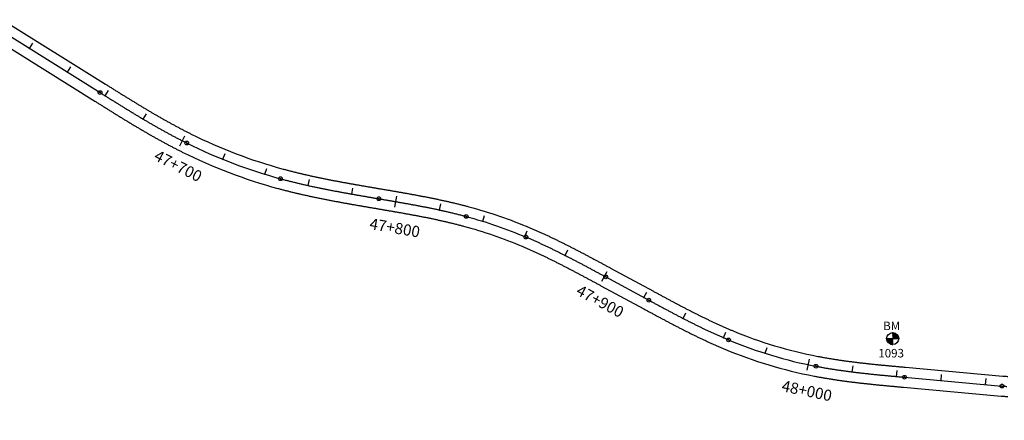
# Model space of a CAD drawing. Units: metres. Extents: x 752850 to 810410, y 8118594 to 8156837.
# Drawn here: x 785687 to 786128, y 8142730 to 8142910 of the extents above; entities that cross this region are included whole.
import ezdxf
from ezdxf.enums import TextEntityAlignment as Align

# ---------------------------------------------------------------- set-up
doc = ezdxf.new("R2010")
doc.units = ezdxf.units.M
doc.header["$MEASUREMENT"] = 0
for name, color, linetype in [('1-BM', 7, 'Continuous'), ('1-ESTACADO', 7, 'Continuous'), ('1_BORDE DE VIA', 231, 'Continuous'), ('A-Progresiva-Estacado', 2, 'Continuous'), ('EJE TOTAL_DEPURADO$0$EST 80-85', 1, 'Continuous')]:
    doc.layers.add(name, color=color, linetype=linetype)
doc.styles.add('romans', font='romans.shx', dxfattribs={"height": 2})
doc.styles.add('SIMPLEX', font='simplex.shx')

# ---------------------------------------------------------------- blocks, each defined once
blk = doc.blocks.new('EJE TOTAL_DEPURADO$0$cir')
at = {"color": 0, "linetype": 'ByBlock'}
blk.add_circle((0, 0), 0.00417, dxfattribs=at)
blk.add_point((0, 0), dxfattribs=at)
blk = doc.blocks.new('EJE TOTAL_DEPURADO$0$MINORTIC')
at = {"color": 0, "linetype": 'ByBlock'}
blk.add_lwpolyline([(0, 0), (0, 0.00069)], dxfattribs=at)
blk.add_point((0, 0), dxfattribs=at)
blk = doc.blocks.new('EJE TOTAL_DEPURADO$0$MAJORTIC')
at = {"color": 0, "linetype": 'ByBlock'}
blk.add_lwpolyline([(0, -0.00069), (0, 0.00069)], dxfattribs=at)
blk.add_point((0, 0), dxfattribs=at)

msp = doc.modelspace()

# ---------------------------------------------------------------- hatches: boundary and pattern name
at = {"layer": '1-BM'}
h = msp.add_hatch(dxfattribs=at)
h.set_pattern_fill('ANSI31', color=242, scale=0.9, angle=-179.7226, style=0)
h.set_pattern_definition([(225.277379, (786960.63997, 8143670.81642), (0.079933692, -0.07916347), [])])
h.paths.add_polyline_path([(786078.18, 8142764.24), (786078.17, 8142766.94), (786075.47, 8142766.93, 0.414214)])
h.paths.add_polyline_path([(786078.16, 8142769.64), (786078.17, 8142766.94), (786080.87, 8142766.95, 0.414214)])

# ---------------------------------------------------------------- linework, layer by layer
at = {"layer": '1-BM', "color": 242}
msp.add_line((786075.47, 8142766.93), (786080.87, 8142766.95), dxfattribs=at)
msp.add_circle((786078.17, 8142766.94), 2.7, dxfattribs=at)
at = {"layer": '1_BORDE DE VIA'}
for points in [[(785679.11, 8142909.81), (785725.17, 8142880.98, 0.000005), (785725.8, 8142880.58, 0.000018), (785726.44, 8142880.19, 0.000032), (785727.07, 8142879.79, 0.000045), (785727.71, 8142879.39, 0.000059), (785728.34, 8142879, 0.000072), (785728.98, 8142878.6, 0.000086), (785729.61, 8142878.2, 0.0001), (785730.25, 8142877.81, 0.000113), (785730.88, 8142877.41, 0.000127), (785731.52, 8142877.02, 0.00014), (785732.15, 8142876.62, 0.000154), (785732.79, 8142876.23, 0.000168), (785733.42, 8142875.83, 0.000181), (785734.06, 8142875.44, 0.000195), (785734.69, 8142875.05, 0.000208), (785735.33, 8142874.66, 0.000222), (785735.96, 8142874.27, 0.000236), (785736.6, 8142873.88, 0.000249), (785737.23, 8142873.49, 0.000263), (785737.87, 8142873.1, 0.000276), (785738.51, 8142872.71, 0.00029), (785739.14, 8142872.32, 0.000303), (785739.78, 8142871.94, 0.000317), (785740.42, 8142871.55, 0.000331), (785741.05, 8142871.17, 0.000344), (785741.69, 8142870.78, 0.000358), (785742.33, 8142870.4, 0.000371), (785742.97, 8142870.02, 0.000385), (785743.6, 8142869.64, 0.000399), (785744.24, 8142869.26, 0.000412), (785744.88, 8142868.88, 0.000426), (785745.52, 8142868.5, 0.000439), (785746.16, 8142868.13, 0.000453), (785746.8, 8142867.75, 0.000466), (785747.44, 8142867.38, 0.00048), (785748.08, 8142867.01, 0.000494), (785748.73, 8142866.64, 0.000507), (785749.37, 8142866.27, 0.000521), (785750.01, 8142865.9, 0.000534), (785750.66, 8142865.54, 0.000548), (785751.3, 8142865.17, 0.000562), (785751.94, 8142864.81, 0.000575), (785752.59, 8142864.45, 0.000589), (785753.24, 8142864.09, 0.000602), (785753.88, 8142863.73, 0.000616), (785754.53, 8142863.38, 0.00063), (785755.18, 8142863.02, 0.000643), (785755.83, 8142862.67, 0.000657), (785756.48, 8142862.32, 0.00067), (785757.13, 8142861.97, 0.000684), (785757.78, 8142861.62, 0.000697), (785758.43, 8142861.28, 0.000711), (785759.08, 8142860.93, 0.000725), (785759.73, 8142860.59, 0.000738), (785760.39, 8142860.25, 0.000752), (785761.04, 8142859.92, 0.000765), (785761.7, 8142859.58, 0.000779), (785762.36, 8142859.25, 0.000793), (785763.01, 8142858.92, 0.000806), (785763.67, 8142858.59, 0.048954), (785804.84, 8142842.92, 0.000811), (785805.55, 8142842.73, 0.000797), (785806.26, 8142842.54, 0.000784), (785806.97, 8142842.35, 0.00077), (785807.69, 8142842.17, 0.000756), (785808.4, 8142841.99, 0.000743), (785809.11, 8142841.8, 0.000729), (785809.83, 8142841.63, 0.000716), (785810.54, 8142841.45, 0.000702), (785811.26, 8142841.27, 0.000688), (785811.98, 8142841.1, 0.000675), (785812.69, 8142840.93, 0.000661), (785813.41, 8142840.76, 0.000648), (785814.13, 8142840.59, 0.000634), (785814.85, 8142840.42, 0.00062), (785815.57, 8142840.26, 0.000607), (785816.29, 8142840.1, 0.000593), (785817.02, 8142839.94, 0.00058), (785817.74, 8142839.78, 0.000566), (785818.46, 8142839.62, 0.000553), (785819.18, 8142839.46, 0.000539), (785819.91, 8142839.31, 0.000525), (785820.63, 8142839.16, 0.000512), (785821.36, 8142839, 0.000498), (785822.08, 8142838.85, 0.000485), (785822.81, 8142838.71, 0.000471), (785823.54, 8142838.56, 0.000457), (785824.26, 8142838.41, 0.000444), (785824.99, 8142838.27, 0.00043), (785825.72, 8142838.12, 0.000417), (785826.45, 8142837.98, 0.000403), (785827.18, 8142837.84, 0.000389), (785827.91, 8142837.7, 0.000376), (785828.64, 8142837.56, 0.000362), (785829.37, 8142837.42, 0.000349), (785830.1, 8142837.28, 0.000335), (785830.83, 8142837.15, 0.000322), (785831.56, 8142837.01, 0.000308), (785832.29, 8142836.88, 0.000294), (785833.03, 8142836.74, 0.000281), (785833.76, 8142836.61, 0.000267), (785834.49, 8142836.48, 0.000254), (785835.23, 8142836.35, 0.00024), (785835.96, 8142836.22, 0.000226), (785836.7, 8142836.09, 0.000213), (785837.43, 8142835.96, 0.000199), (785838.17, 8142835.83, 0.000186), (785838.9, 8142835.7, 0.000172), (785839.64, 8142835.57, 0.000159), (785840.37, 8142835.44, 0.000145), (785841.11, 8142835.32, 0.000131), (785841.85, 8142835.19, 0.000118), (785842.58, 8142835.06, 0.000104), (785843.32, 8142834.94, 0.000091), (785844.06, 8142834.81, 0.000077), (785844.8, 8142834.69, 0.000063), (785845.54, 8142834.56, 0.00005), (785846.27, 8142834.44, 0.000036), (785847.01, 8142834.31, 0.000023), (785847.75, 8142834.18, 0.000009), (785848.49, 8142834.06), (785848.5, 8142834.06, -0.000005), (785849.23, 8142833.93, -0.000022), (785849.96, 8142833.81, -0.000038), (785850.69, 8142833.69, -0.000055), (785851.42, 8142833.56, -0.000071), (785852.16, 8142833.44, -0.000088), (785852.89, 8142833.31, -0.000104), (785853.62, 8142833.19, -0.00012), (785854.35, 8142833.06, -0.000137), (785855.08, 8142832.94, -0.000153), (785855.82, 8142832.81, -0.00017), (785856.55, 8142832.68, -0.000186), (785857.28, 8142832.55, -0.000202), (785858.02, 8142832.43, -0.000219), (785858.75, 8142832.3, -0.000235), (785859.48, 8142832.17, -0.000252), (785860.22, 8142832.04, -0.000268), (785860.95, 8142831.91, -0.000284), (785861.69, 8142831.77, -0.000301), (785862.42, 8142831.64, -0.000317), (785863.15, 8142831.51, -0.000334), (785863.89, 8142831.37, -0.00035), (785864.62, 8142831.24, -0.000366), (785865.36, 8142831.1, -0.000383), (785866.09, 8142830.96, -0.000399), (785866.83, 8142830.82, -0.000416), (785867.56, 8142830.68, -0.000432), (785868.3, 8142830.54, -0.000448), (785869.03, 8142830.4, -0.000465), (785869.77, 8142830.25, -0.000481), (785870.5, 8142830.1, -0.000498), (785871.24, 8142829.96, -0.000514), (785871.97, 8142829.81, -0.000531), (785872.71, 8142829.66, -0.000547), (785873.44, 8142829.5, -0.000563), (785874.18, 8142829.35, -0.00058), (785874.91, 8142829.19, -0.000596), (785875.65, 8142829.03, -0.000613), (785876.38, 8142828.88, -0.000629), (785877.12, 8142828.71, -0.000645), (785877.85, 8142828.55, -0.000662), (785878.59, 8142828.38, -0.000678), (785879.32, 8142828.22, -0.000695), (785880.05, 8142828.05, -0.000711), (785880.79, 8142827.88, -0.000727), (785881.52, 8142827.7, -0.000744), (785882.25, 8142827.53, -0.00076), (785882.99, 8142827.35, -0.000777), (785883.72, 8142827.17, -0.000793), (785884.45, 8142826.98, -0.000809), (785885.18, 8142826.8, -0.000826), (785885.92, 8142826.61, -0.000842), (785886.65, 8142826.42, -0.000859), (785887.38, 8142826.22, -0.000875), (785888.11, 8142826.03, -0.03393), (785915.48, 8142816.61, -0.000881), (785916.17, 8142816.32, -0.000864), (785916.87, 8142816.02, -0.000848), (785917.56, 8142815.72, -0.000831), (785918.26, 8142815.42, -0.000815), (785918.95, 8142815.11, -0.000799), (785919.64, 8142814.81, -0.000782), (785920.33, 8142814.5, -0.000766), (785921.01, 8142814.19, -0.000749), (785921.7, 8142813.87, -0.000733), (785922.39, 8142813.56, -0.000717), (785923.07, 8142813.24, -0.0007), (785923.75, 8142812.93, -0.000684), (785924.43, 8142812.61, -0.000667), (785925.11, 8142812.28, -0.000651), (785925.79, 8142811.96, -0.000634), (785926.47, 8142811.64, -0.000618), (785927.15, 8142811.31, -0.000602), (785927.83, 8142810.98, -0.000585), (785928.5, 8142810.65, -0.000569), (785929.18, 8142810.32, -0.000552), (785929.85, 8142809.99, -0.000536), (785930.52, 8142809.66, -0.00052), (785931.19, 8142809.32, -0.000503), (785931.86, 8142808.99, -0.000487), (785932.53, 8142808.65, -0.00047), (785933.2, 8142808.31, -0.000454), (785933.87, 8142807.97, -0.000438), (785934.54, 8142807.63, -0.000421), (785935.2, 8142807.29, -0.000405), (785935.87, 8142806.95, -0.000388), (785936.53, 8142806.61, -0.000372), (785937.19, 8142806.26, -0.000356), (785937.86, 8142805.92, -0.000339), (785938.52, 8142805.57, -0.000323), (785939.18, 8142805.22, -0.000306), (785939.84, 8142804.88, -0.00029), (785940.5, 8142804.53, -0.000273), (785941.16, 8142804.18, -0.000257), (785941.82, 8142803.83, -0.000241), (785942.48, 8142803.48, -0.000224), (785943.13, 8142803.13, -0.000208), (785943.79, 8142802.78, -0.000191), (785944.45, 8142802.43, -0.000175), (785945.1, 8142802.08, -0.000159), (785945.76, 8142801.73, -0.000142), (785946.41, 8142801.38, -0.000126), (785947.07, 8142801.03, -0.000109), (785947.72, 8142800.68, -0.000093), (785948.38, 8142800.32, -0.000077), (785949.03, 8142799.97, -0.00006), (785949.68, 8142799.62, -0.000044), (785950.33, 8142799.27, -0.000027), (785950.99, 8142798.92, -0.000011), (785951.64, 8142798.56), (785970.95, 8142788.14, 0.000006), (785971.6, 8142787.79, 0.000023), (785972.25, 8142787.44, 0.00004), (785972.9, 8142787.09, 0.000057), (785973.55, 8142786.73, 0.000074), (785974.2, 8142786.38, 0.000091), (785974.85, 8142786.03, 0.000109), (785975.51, 8142785.68, 0.000126), (785976.16, 8142785.33, 0.000143), (785976.81, 8142784.98, 0.00016), (785977.46, 8142784.64, 0.000177), (785978.11, 8142784.29, 0.000194), (785978.76, 8142783.94, 0.000211), (785979.41, 8142783.59, 0.000229), (785980.06, 8142783.25, 0.000246), (785980.71, 8142782.9, 0.000263), (785981.36, 8142782.56, 0.00028), (785982.01, 8142782.22, 0.000297), (785982.66, 8142781.87, 0.000314), (785983.31, 8142781.53, 0.000332), (785983.96, 8142781.19, 0.000349), (785984.61, 8142780.85, 0.000366), (785985.26, 8142780.51, 0.000383), (785985.92, 8142780.18, 0.0004), (785986.57, 8142779.84, 0.000417), (785987.22, 8142779.51, 0.000434), (785987.87, 8142779.17, 0.000452), (785988.53, 8142778.84, 0.000469), (785989.18, 8142778.51, 0.000486), (785989.83, 8142778.18, 0.000503), (785990.49, 8142777.85, 0.00052), (785991.14, 8142777.52, 0.000537), (785991.8, 8142777.2, 0.000554), (785992.45, 8142776.88, 0.000572), (785993.11, 8142776.55, 0.000589), (785993.76, 8142776.23, 0.000606), (785994.42, 8142775.91, 0.000623), (785995.08, 8142775.6, 0.00064), (785995.73, 8142775.28, 0.000657), (785996.39, 8142774.97, 0.000674), (785997.05, 8142774.66, 0.000692), (785997.71, 8142774.35, 0.000709), (785998.37, 8142774.04, 0.000726), (785999.03, 8142773.74, 0.000743), (785999.69, 8142773.43, 0.00076), (786000.35, 8142773.13, 0.000777), (786001.02, 8142772.83, 0.000794), (786001.68, 8142772.54, 0.000812), (786002.34, 8142772.24, 0.000829), (786003.01, 8142771.95, 0.000846), (786003.67, 8142771.66, 0.000863), (786004.34, 8142771.37, 0.00088), (786005, 8142771.09, 0.000897), (786005.67, 8142770.8, 0.000914), (786006.34, 8142770.52, 0.051271), (786044.63, 8142758.99, 0.00092), (786045.34, 8142758.86, 0.000903), (786046.05, 8142758.72, 0.000886), (786046.77, 8142758.59, 0.000869), (786047.48, 8142758.47, 0.000852), (786048.19, 8142758.34, 0.000834), (786048.91, 8142758.22, 0.000817), (786049.62, 8142758.1, 0.0008), (786050.34, 8142757.98, 0.000783), (786051.06, 8142757.86, 0.000766), (786051.78, 8142757.75, 0.000749), (786052.5, 8142757.63, 0.000732), (786053.21, 8142757.52, 0.000714), (786053.93, 8142757.42, 0.000697), (786054.65, 8142757.31, 0.00068), (786055.38, 8142757.21, 0.000663), (786056.1, 8142757.1, 0.000646), (786056.82, 8142757, 0.000629), (786057.54, 8142756.9, 0.000612), (786058.27, 8142756.81, 0.000594), (786058.99, 8142756.71, 0.000577), (786059.71, 8142756.62, 0.00056), (786060.44, 8142756.53, 0.000543), (786061.16, 8142756.44, 0.000526), (786061.89, 8142756.35, 0.000509), (786062.62, 8142756.26, 0.000492), (786063.34, 8142756.17, 0.000474), (786064.07, 8142756.09, 0.000457), (786064.8, 8142756, 0.00044), (786065.53, 8142755.92, 0.000423), (786066.26, 8142755.84, 0.000406), (786066.98, 8142755.76, 0.000389), (786067.71, 8142755.68, 0.000372), (786068.44, 8142755.61, 0.000354), (786069.17, 8142755.53, 0.000337), (786069.91, 8142755.45, 0.00032), (786070.64, 8142755.38, 0.000303), (786071.37, 8142755.3, 0.000286), (786072.1, 8142755.23, 0.000269), (786072.83, 8142755.16, 0.000251), (786073.57, 8142755.09, 0.000234), (786074.3, 8142755.02, 0.000217), (786075.03, 8142754.95, 0.0002), (786075.77, 8142754.88, 0.000183), (786076.5, 8142754.81, 0.000166), (786077.23, 8142754.74, 0.000149), (786077.97, 8142754.67, 0.000131), (786078.71, 8142754.6, 0.000114), (786079.44, 8142754.54, 0.000097), (786080.18, 8142754.47, 0.00008), (786080.91, 8142754.4, 0.000063), (786081.65, 8142754.33, 0.000046), (786082.39, 8142754.27, 0.000029), (786083.12, 8142754.2, 0.000011), (786083.86, 8142754.13), (786127.59, 8142750.19, -0.000005), (786128.33, 8142750.12, -0.000021), (786129.08, 8142750.05, -0.000036), (786129.83, 8142749.98, -0.000052)], [(785674.33, 8142902.18), (785720.39, 8142873.35, 0.000005), (785721.03, 8142872.96, 0.000018), (785721.67, 8142872.56, 0.000032), (785722.3, 8142872.16, 0.000045), (785722.94, 8142871.76, 0.000059), (785723.57, 8142871.36, 0.000072), (785724.21, 8142870.97, 0.000086), (785724.85, 8142870.57, 0.0001), (785725.49, 8142870.17, 0.000113), (785726.13, 8142869.77, 0.000127), (785726.76, 8142869.37, 0.00014), (785727.4, 8142868.98, 0.000154), (785728.04, 8142868.58, 0.000168), (785728.68, 8142868.18, 0.000181), (785729.32, 8142867.79, 0.000195), (785729.96, 8142867.39, 0.000208), (785730.61, 8142866.99, 0.000222), (785731.25, 8142866.6, 0.000236), (785731.89, 8142866.2, 0.000249), (785732.53, 8142865.81, 0.000263), (785733.18, 8142865.42, 0.000276), (785733.82, 8142865.02, 0.00029), (785734.47, 8142864.63, 0.000303), (785735.11, 8142864.24, 0.000317), (785735.76, 8142863.85, 0.000331), (785736.41, 8142863.46, 0.000344), (785737.06, 8142863.07, 0.000358), (785737.7, 8142862.68, 0.000371), (785738.35, 8142862.29, 0.000385), (785739, 8142861.9, 0.000399), (785739.66, 8142861.52, 0.000412), (785740.31, 8142861.13, 0.000426), (785740.96, 8142860.75, 0.000439), (785741.61, 8142860.36, 0.000453), (785742.27, 8142859.98, 0.000466), (785742.92, 8142859.6, 0.00048), (785743.58, 8142859.22, 0.000494), (785744.24, 8142858.84, 0.000507), (785744.9, 8142858.46, 0.000521), (785745.56, 8142858.08, 0.000534), (785746.22, 8142857.71, 0.000548), (785746.88, 8142857.34, 0.000562), (785747.54, 8142856.96, 0.000575), (785748.2, 8142856.59, 0.000589), (785748.87, 8142856.22, 0.000602), (785749.53, 8142855.85, 0.000616), (785750.2, 8142855.49, 0.00063), (785750.87, 8142855.12, 0.000643), (785751.54, 8142854.76, 0.000657), (785752.21, 8142854.39, 0.00067), (785752.88, 8142854.03, 0.000684), (785753.55, 8142853.68, 0.000697), (785754.23, 8142853.32, 0.000711), (785754.9, 8142852.96, 0.000725), (785755.58, 8142852.61, 0.000738), (785756.26, 8142852.26, 0.000752), (785756.94, 8142851.91, 0.000765), (785757.62, 8142851.56, 0.000779), (785758.3, 8142851.22, 0.000793), (785758.98, 8142850.87, 0.000806), (785759.66, 8142850.53, 0.048954), (785802.48, 8142834.24, 0.000811), (785803.22, 8142834.04, 0.000797), (785803.95, 8142833.84, 0.000784), (785804.69, 8142833.65, 0.00077), (785805.43, 8142833.46, 0.000756), (785806.17, 8142833.27, 0.000743), (785806.91, 8142833.08, 0.000729), (785807.65, 8142832.89, 0.000716), (785808.39, 8142832.71, 0.000702), (785809.13, 8142832.53, 0.000688), (785809.87, 8142832.35, 0.000675), (785810.62, 8142832.17, 0.000661), (785811.36, 8142832, 0.000648), (785812.1, 8142831.82, 0.000634), (785812.84, 8142831.65, 0.00062), (785813.58, 8142831.48, 0.000607), (785814.32, 8142831.32, 0.000593), (785815.07, 8142831.15, 0.00058), (785815.81, 8142830.99, 0.000566), (785816.55, 8142830.82, 0.000553), (785817.3, 8142830.66, 0.000539), (785818.04, 8142830.51, 0.000525), (785818.78, 8142830.35, 0.000512), (785819.52, 8142830.19, 0.000498), (785820.27, 8142830.04, 0.000485), (785821.01, 8142829.89, 0.000471), (785821.75, 8142829.74, 0.000457), (785822.5, 8142829.59, 0.000444), (785823.24, 8142829.44, 0.00043), (785823.98, 8142829.29, 0.000417), (785824.73, 8142829.15, 0.000403), (785825.47, 8142829, 0.000389), (785826.21, 8142828.86, 0.000376), (785826.96, 8142828.72, 0.000362), (785827.7, 8142828.58, 0.000349), (785828.44, 8142828.44, 0.000335), (785829.19, 8142828.3, 0.000322), (785829.93, 8142828.16, 0.000308), (785830.67, 8142828.03, 0.000294), (785831.42, 8142827.89, 0.000281), (785832.16, 8142827.75, 0.000267), (785832.9, 8142827.62, 0.000254), (785833.64, 8142827.49, 0.00024), (785834.39, 8142827.36, 0.000226), (785835.13, 8142827.22, 0.000213), (785835.87, 8142827.09, 0.000199), (785836.61, 8142826.96, 0.000186), (785837.36, 8142826.83, 0.000172), (785838.1, 8142826.7, 0.000159), (785838.84, 8142826.58, 0.000145), (785839.58, 8142826.45, 0.000131), (785840.32, 8142826.32, 0.000118), (785841.06, 8142826.19, 0.000104), (785841.81, 8142826.07, 0.000091), (785842.55, 8142825.94, 0.000077), (785843.29, 8142825.81, 0.000063), (785844.03, 8142825.69, 0.00005), (785844.77, 8142825.56, 0.000036), (785845.51, 8142825.44, 0.000023), (785846.25, 8142825.31, 0.000009), (785846.99, 8142825.19), (785847, 8142825.18, -0.000005), (785847.73, 8142825.06, -0.000022), (785848.46, 8142824.94, -0.000038), (785849.19, 8142824.81, -0.000055), (785849.92, 8142824.69, -0.000071), (785850.64, 8142824.56, -0.000088), (785851.37, 8142824.44, -0.000104), (785852.1, 8142824.32, -0.00012), (785852.83, 8142824.19, -0.000137), (785853.56, 8142824.07, -0.000153), (785854.28, 8142823.94, -0.00017), (785855.01, 8142823.81, -0.000186), (785855.74, 8142823.69, -0.000202), (785856.46, 8142823.56, -0.000219), (785857.19, 8142823.43, -0.000235), (785857.91, 8142823.31, -0.000252), (785858.64, 8142823.18, -0.000268), (785859.36, 8142823.05, -0.000284), (785860.09, 8142822.92, -0.000301), (785860.81, 8142822.79, -0.000317), (785861.53, 8142822.65, -0.000334), (785862.26, 8142822.52, -0.00035), (785862.98, 8142822.39, -0.000366), (785863.7, 8142822.25, -0.000383), (785864.42, 8142822.12, -0.000399), (785865.14, 8142821.98, -0.000416), (785865.86, 8142821.84, -0.000432), (785866.58, 8142821.7, -0.000448), (785867.3, 8142821.56, -0.000465), (785868.02, 8142821.42, -0.000481), (785868.74, 8142821.28, -0.000498), (785869.45, 8142821.13, -0.000514), (785870.17, 8142820.99, -0.000531), (785870.89, 8142820.84, -0.000547), (785871.6, 8142820.69, -0.000563), (785872.32, 8142820.54, -0.00058), (785873.03, 8142820.39, -0.000596), (785873.75, 8142820.24, -0.000613), (785874.46, 8142820.08, -0.000629), (785875.17, 8142819.93, -0.000645), (785875.88, 8142819.77, -0.000662), (785876.59, 8142819.61, -0.000678), (785877.3, 8142819.45, -0.000695), (785878.01, 8142819.28, -0.000711), (785878.72, 8142819.12, -0.000727), (785879.43, 8142818.95, -0.000744), (785880.14, 8142818.78, -0.00076), (785880.84, 8142818.61, -0.000777), (785881.55, 8142818.43, -0.000793), (785882.25, 8142818.26, -0.000809), (785882.96, 8142818.08, -0.000826), (785883.66, 8142817.9, -0.000842), (785884.36, 8142817.71, -0.000859), (785885.06, 8142817.53, -0.000875), (785885.76, 8142817.34, -0.03393), (785911.98, 8142808.32, -0.000881), (785912.65, 8142808.04, -0.000864), (785913.31, 8142807.75, -0.000848), (785913.98, 8142807.46, -0.000831), (785914.64, 8142807.17, -0.000815), (785915.31, 8142806.88, -0.000799), (785915.97, 8142806.58, -0.000782), (785916.64, 8142806.29, -0.000766), (785917.3, 8142805.99, -0.000749), (785917.96, 8142805.69, -0.000733), (785918.62, 8142805.38, -0.000717), (785919.28, 8142805.08, -0.0007), (785919.94, 8142804.77, -0.000684), (785920.6, 8142804.46, -0.000667), (785921.26, 8142804.15, -0.000651), (785921.92, 8142803.84, -0.000634), (785922.58, 8142803.52, -0.000618), (785923.23, 8142803.21, -0.000602), (785923.89, 8142802.89, -0.000585), (785924.55, 8142802.57, -0.000569), (785925.2, 8142802.25, -0.000552), (785925.86, 8142801.92, -0.000536), (785926.51, 8142801.6, -0.00052), (785927.17, 8142801.27, -0.000503), (785927.82, 8142800.94, -0.000487), (785928.48, 8142800.62, -0.00047), (785929.13, 8142800.29, -0.000454), (785929.78, 8142799.95, -0.000438), (785930.44, 8142799.62, -0.000421), (785931.09, 8142799.29, -0.000405), (785931.74, 8142798.95, -0.000388), (785932.39, 8142798.61, -0.000372), (785933.05, 8142798.28, -0.000356), (785933.7, 8142797.94, -0.000339), (785934.35, 8142797.6, -0.000323), (785935, 8142797.26, -0.000306), (785935.65, 8142796.91, -0.00029), (785936.3, 8142796.57, -0.000273), (785936.95, 8142796.23, -0.000257), (785937.6, 8142795.88, -0.000241), (785938.25, 8142795.54, -0.000224), (785938.9, 8142795.19, -0.000208), (785939.55, 8142794.84, -0.000191), (785940.2, 8142794.5, -0.000175), (785940.85, 8142794.15, -0.000159), (785941.5, 8142793.8, -0.000142), (785942.15, 8142793.45, -0.000126), (785942.81, 8142793.1, -0.000109), (785943.46, 8142792.75, -0.000093), (785944.11, 8142792.4, -0.000077), (785944.76, 8142792.05, -0.00006), (785945.41, 8142791.7, -0.000044), (785946.06, 8142791.35, -0.000027), (785946.71, 8142791, -0.000011), (785947.36, 8142790.64), (785966.67, 8142780.22, 0.000006), (785967.32, 8142779.87, 0.000023), (785967.98, 8142779.52, 0.00004), (785968.63, 8142779.16, 0.000057), (785969.28, 8142778.81, 0.000074), (785969.94, 8142778.46, 0.000091), (785970.59, 8142778.11, 0.000109), (785971.24, 8142777.76, 0.000126), (785971.9, 8142777.4, 0.000143), (785972.55, 8142777.05, 0.00016), (785973.21, 8142776.7, 0.000177), (785973.86, 8142776.35, 0.000194), (785974.52, 8142776, 0.000211), (785975.18, 8142775.65, 0.000229), (785975.84, 8142775.3, 0.000246), (785976.49, 8142774.95, 0.000263), (785977.15, 8142774.6, 0.00028), (785977.81, 8142774.25, 0.000297), (785978.47, 8142773.91, 0.000314), (785979.13, 8142773.56, 0.000332), (785979.8, 8142773.21, 0.000349), (785980.46, 8142772.87, 0.000366), (785981.12, 8142772.52, 0.000383), (785981.79, 8142772.18, 0.0004), (785982.45, 8142771.84, 0.000417), (785983.12, 8142771.5, 0.000434), (785983.78, 8142771.16, 0.000452), (785984.45, 8142770.82, 0.000469), (785985.12, 8142770.48, 0.000486), (785985.79, 8142770.14, 0.000503), (785986.46, 8142769.8, 0.00052), (785987.13, 8142769.47, 0.000537), (785987.8, 8142769.13, 0.000554), (785988.47, 8142768.8, 0.000572), (785989.15, 8142768.47, 0.000589), (785989.82, 8142768.14, 0.000606), (785990.5, 8142767.81, 0.000623), (785991.18, 8142767.49, 0.00064), (785991.86, 8142767.16, 0.000657), (785992.54, 8142766.84, 0.000674), (785993.22, 8142766.52, 0.000692), (785993.9, 8142766.2, 0.000709), (785994.58, 8142765.88, 0.000726), (785995.27, 8142765.56, 0.000743), (785995.95, 8142765.25, 0.00076), (785996.64, 8142764.93, 0.000777), (785997.33, 8142764.62, 0.000794), (785998.01, 8142764.32, 0.000812), (785998.71, 8142764.01, 0.000829), (785999.4, 8142763.7, 0.000846), (786000.09, 8142763.4, 0.000863), (786000.78, 8142763.1, 0.00088), (786001.48, 8142762.81, 0.000897), (786002.18, 8142762.51, 0.000914), (786002.88, 8142762.22, 0.051271), (786042.93, 8142750.16, 0.00092), (786043.67, 8142750.01, 0.000903), (786044.42, 8142749.87, 0.000886), (786045.16, 8142749.74, 0.000869), (786045.91, 8142749.61, 0.000852), (786046.65, 8142749.47, 0.000834), (786047.39, 8142749.35, 0.000817), (786048.14, 8142749.22, 0.0008), (786048.88, 8142749.1, 0.000783), (786049.63, 8142748.98, 0.000766), (786050.37, 8142748.86, 0.000749), (786051.12, 8142748.74, 0.000732), (786051.86, 8142748.63, 0.000714), (786052.61, 8142748.51, 0.000697), (786053.35, 8142748.4, 0.00068), (786054.1, 8142748.3, 0.000663), (786054.85, 8142748.19, 0.000646), (786055.59, 8142748.09, 0.000629), (786056.34, 8142747.99, 0.000612), (786057.08, 8142747.89, 0.000594), (786057.83, 8142747.79, 0.000577), (786058.57, 8142747.69, 0.00056), (786059.32, 8142747.6, 0.000543), (786060.06, 8142747.5, 0.000526), (786060.8, 8142747.41, 0.000509), (786061.55, 8142747.32, 0.000492), (786062.29, 8142747.23, 0.000474), (786063.04, 8142747.15, 0.000457), (786063.78, 8142747.06, 0.00044), (786064.53, 8142746.98, 0.000423), (786065.27, 8142746.9, 0.000406), (786066.01, 8142746.81, 0.000389), (786066.76, 8142746.73, 0.000372), (786067.5, 8142746.66, 0.000354), (786068.24, 8142746.58, 0.000337), (786068.98, 8142746.5, 0.00032), (786069.73, 8142746.42, 0.000303), (786070.47, 8142746.35, 0.000286), (786071.21, 8142746.28, 0.000269), (786071.95, 8142746.2, 0.000251), (786072.7, 8142746.13, 0.000234), (786073.44, 8142746.06, 0.000217), (786074.18, 8142745.99, 0.0002), (786074.92, 8142745.92, 0.000183), (786075.66, 8142745.85, 0.000166), (786076.4, 8142745.78, 0.000149), (786077.14, 8142745.71, 0.000131), (786077.88, 8142745.64, 0.000114), (786078.62, 8142745.57, 0.000097), (786079.36, 8142745.51, 0.00008), (786080.1, 8142745.44, 0.000063), (786080.84, 8142745.37, 0.000046), (786081.58, 8142745.3, 0.000029), (786082.31, 8142745.24, 0.000011), (786083.05, 8142745.17), (786126.78, 8142741.22, -0.000005), (786127.52, 8142741.15, -0.000021), (786128.27, 8142741.09, -0.000036), (786129.02, 8142741.02, -0.000052), (786129.76, 8142740.95, -0.000068)]]:
    msp.add_lwpolyline(points, format="xyb", dxfattribs=at)
at = {"layer": 'EJE TOTAL_DEPURADO$0$EST 80-85', "color": 240}
msp.add_lwpolyline([(785676.72, 8142906), (785722.78, 8142877.17, 0.000005), (785723.42, 8142876.77, 0.000018), (785724.05, 8142876.37, 0.000032), (785724.69, 8142875.97, 0.000045), (785725.32, 8142875.58, 0.000059), (785725.96, 8142875.18, 0.000072), (785726.6, 8142874.78, 0.000086), (785727.23, 8142874.38, 0.0001), (785727.87, 8142873.99, 0.000113), (785728.5, 8142873.59, 0.000127), (785729.14, 8142873.2, 0.00014), (785729.78, 8142872.8, 0.000154), (785730.42, 8142872.4, 0.000168), (785731.05, 8142872.01, 0.000181), (785731.69, 8142871.61, 0.000195), (785732.33, 8142871.22, 0.000208), (785732.97, 8142870.83, 0.000222), (785733.61, 8142870.43, 0.000236), (785734.24, 8142870.04, 0.000249), (785734.88, 8142869.65, 0.000263), (785735.52, 8142869.26, 0.000276), (785736.16, 8142868.87, 0.00029), (785736.81, 8142868.48, 0.000303), (785737.45, 8142868.09, 0.000317), (785738.09, 8142867.7, 0.000331), (785738.73, 8142867.31, 0.000344), (785739.37, 8142866.92, 0.000358), (785740.02, 8142866.54, 0.000371), (785740.66, 8142866.15, 0.000385), (785741.3, 8142865.77, 0.000399), (785741.95, 8142865.39, 0.000412), (785742.59, 8142865.01, 0.000426), (785743.24, 8142864.63, 0.000439), (785743.89, 8142864.25, 0.000453), (785744.54, 8142863.87, 0.000466), (785745.18, 8142863.49, 0.00048), (785745.83, 8142863.11, 0.000494), (785746.48, 8142862.74, 0.000507), (785747.13, 8142862.37, 0.000521), (785747.78, 8142861.99, 0.000534), (785748.44, 8142861.62, 0.000548), (785749.09, 8142861.25, 0.000562), (785749.74, 8142860.89, 0.000575), (785750.4, 8142860.52, 0.000589), (785751.05, 8142860.16, 0.000602), (785751.71, 8142859.79, 0.000616), (785752.37, 8142859.43, 0.00063), (785753.02, 8142859.07, 0.000643), (785753.68, 8142858.71, 0.000657), (785754.34, 8142858.36, 0.00067), (785755, 8142858, 0.000684), (785755.67, 8142857.65, 0.000697), (785756.33, 8142857.3, 0.000711), (785756.99, 8142856.95, 0.000725), (785757.66, 8142856.6, 0.000738), (785758.32, 8142856.26, 0.000752), (785758.99, 8142855.91, 0.000765), (785759.66, 8142855.57, 0.000779), (785760.33, 8142855.23, 0.000793), (785761, 8142854.9, 0.000806), (785761.67, 8142854.56, 0.048954), (785803.66, 8142838.58, 0.000811), (785804.38, 8142838.39, 0.000797), (785805.11, 8142838.19, 0.000784), (785805.83, 8142838, 0.00077), (785806.56, 8142837.81, 0.000756), (785807.29, 8142837.63, 0.000743), (785808.01, 8142837.44, 0.000729), (785808.74, 8142837.26, 0.000716), (785809.47, 8142837.08, 0.000702), (785810.2, 8142836.9, 0.000688), (785810.93, 8142836.72, 0.000675), (785811.66, 8142836.55, 0.000661), (785812.39, 8142836.38, 0.000648), (785813.12, 8142836.21, 0.000634), (785813.85, 8142836.04, 0.00062), (785814.58, 8142835.87, 0.000607), (785815.31, 8142835.71, 0.000593), (785816.04, 8142835.54, 0.00058), (785816.77, 8142835.38, 0.000566), (785817.51, 8142835.22, 0.000553), (785818.24, 8142835.06, 0.000539), (785818.97, 8142834.91, 0.000525), (785819.71, 8142834.75, 0.000512), (785820.44, 8142834.6, 0.000498), (785821.18, 8142834.45, 0.000485), (785821.91, 8142834.3, 0.000471), (785822.64, 8142834.15, 0.000457), (785823.38, 8142834, 0.000444), (785824.12, 8142833.85, 0.00043), (785824.85, 8142833.71, 0.000417), (785825.59, 8142833.56, 0.000403), (785826.32, 8142833.42, 0.000389), (785827.06, 8142833.28, 0.000376), (785827.8, 8142833.14, 0.000362), (785828.53, 8142833, 0.000349), (785829.27, 8142832.86, 0.000335), (785830.01, 8142832.72, 0.000322), (785830.75, 8142832.59, 0.000308), (785831.48, 8142832.45, 0.000294), (785832.22, 8142832.32, 0.000281), (785832.96, 8142832.18, 0.000267), (785833.7, 8142832.05, 0.000254), (785834.44, 8142831.92, 0.00024), (785835.17, 8142831.79, 0.000226), (785835.91, 8142831.66, 0.000213), (785836.65, 8142831.53, 0.000199), (785837.39, 8142831.4, 0.000186), (785838.13, 8142831.27, 0.000172), (785838.87, 8142831.14, 0.000159), (785839.61, 8142831.01, 0.000145), (785840.35, 8142830.88, 0.000131), (785841.08, 8142830.76, 0.000118), (785841.82, 8142830.63, 0.000104), (785842.56, 8142830.5, 0.000091), (785843.3, 8142830.38, 0.000077), (785844.04, 8142830.25, 0.000063), (785844.78, 8142830.12, 0.00005), (785845.52, 8142830, 0.000036), (785846.26, 8142829.87, 0.000023), (785847, 8142829.75, 0.000009), (785847.74, 8142829.62), (785847.75, 8142829.62, -0.000005), (785848.48, 8142829.5, -0.000022), (785849.21, 8142829.37, -0.000038), (785849.94, 8142829.25, -0.000055), (785850.67, 8142829.13, -0.000071), (785851.4, 8142829, -0.000088), (785852.13, 8142828.88, -0.000104), (785852.86, 8142828.75, -0.00012), (785853.59, 8142828.63, -0.000137), (785854.32, 8142828.5, -0.000153), (785855.05, 8142828.37, -0.00017), (785855.78, 8142828.25, -0.000186), (785856.51, 8142828.12, -0.000202), (785857.24, 8142827.99, -0.000219), (785857.97, 8142827.87, -0.000235), (785858.7, 8142827.74, -0.000252), (785859.43, 8142827.61, -0.000268), (785860.16, 8142827.48, -0.000284), (785860.89, 8142827.35, -0.000301), (785861.62, 8142827.21, -0.000317), (785862.34, 8142827.08, -0.000334), (785863.07, 8142826.95, -0.00035), (785863.8, 8142826.81, -0.000366), (785864.53, 8142826.68, -0.000383), (785865.26, 8142826.54, -0.000399), (785865.99, 8142826.4, -0.000416), (785866.71, 8142826.26, -0.000432), (785867.44, 8142826.12, -0.000448), (785868.17, 8142825.98, -0.000465), (785868.89, 8142825.84, -0.000481), (785869.62, 8142825.69, -0.000498), (785870.35, 8142825.55, -0.000514), (785871.07, 8142825.4, -0.000531), (785871.8, 8142825.25, -0.000547), (785872.52, 8142825.1, -0.000563), (785873.25, 8142824.95, -0.00058), (785873.97, 8142824.79, -0.000596), (785874.7, 8142824.64, -0.000613), (785875.42, 8142824.48, -0.000629), (785876.14, 8142824.32, -0.000645), (785876.87, 8142824.16, -0.000662), (785877.59, 8142824, -0.000678), (785878.31, 8142823.83, -0.000695), (785879.03, 8142823.66, -0.000711), (785879.76, 8142823.5, -0.000727), (785880.48, 8142823.32, -0.000744), (785881.2, 8142823.15, -0.00076), (785881.92, 8142822.98, -0.000777), (785882.63, 8142822.8, -0.000793), (785883.35, 8142822.62, -0.000809), (785884.07, 8142822.44, -0.000826), (785884.79, 8142822.25, -0.000842), (785885.51, 8142822.07, -0.000859), (785886.22, 8142821.88, -0.000875), (785886.94, 8142821.68, -0.03393), (785913.73, 8142812.46, -0.000881), (785914.41, 8142812.18, -0.000864), (785915.09, 8142811.88, -0.000848), (785915.77, 8142811.59, -0.000831), (785916.45, 8142811.29, -0.000815), (785917.13, 8142811, -0.000799), (785917.8, 8142810.7, -0.000782), (785918.48, 8142810.39, -0.000766), (785919.16, 8142810.09, -0.000749), (785919.83, 8142809.78, -0.000733), (785920.5, 8142809.47, -0.000717), (785921.18, 8142809.16, -0.0007), (785921.85, 8142808.85, -0.000684), (785922.52, 8142808.53, -0.000667), (785923.19, 8142808.22, -0.000651), (785923.86, 8142807.9, -0.000634), (785924.53, 8142807.58, -0.000618), (785925.19, 8142807.26, -0.000602), (785925.86, 8142806.94, -0.000585), (785926.52, 8142806.61, -0.000569), (785927.19, 8142806.28, -0.000552), (785927.85, 8142805.96, -0.000536), (785928.52, 8142805.63, -0.00052), (785929.18, 8142805.3, -0.000503), (785929.84, 8142804.97, -0.000487), (785930.5, 8142804.63, -0.00047), (785931.17, 8142804.3, -0.000454), (785931.83, 8142803.96, -0.000438), (785932.49, 8142803.63, -0.000421), (785933.15, 8142803.29, -0.000405), (785933.8, 8142802.95, -0.000388), (785934.46, 8142802.61, -0.000372), (785935.12, 8142802.27, -0.000356), (785935.78, 8142801.93, -0.000339), (785936.43, 8142801.58, -0.000323), (785937.09, 8142801.24, -0.000306), (785937.75, 8142800.9, -0.00029), (785938.4, 8142800.55, -0.000273), (785939.06, 8142800.2, -0.000257), (785939.71, 8142799.86, -0.000241), (785940.36, 8142799.51, -0.000224), (785941.02, 8142799.16, -0.000208), (785941.67, 8142798.81, -0.000191), (785942.33, 8142798.46, -0.000175), (785942.98, 8142798.12, -0.000159), (785943.63, 8142797.77, -0.000142), (785944.28, 8142797.41, -0.000126), (785944.94, 8142797.06, -0.000109), (785945.59, 8142796.71, -0.000093), (785946.24, 8142796.36, -0.000077), (785946.89, 8142796.01, -0.00006), (785947.54, 8142795.66, -0.000044), (785948.2, 8142795.31, -0.000027), (785948.85, 8142794.96, -0.000011), (785949.5, 8142794.6), (785968.81, 8142784.18, 0.000006), (785969.46, 8142783.83, 0.000023), (785970.11, 8142783.48, 0.00004), (785970.77, 8142783.13, 0.000057), (785971.42, 8142782.77, 0.000074), (785972.07, 8142782.42, 0.000091), (785972.72, 8142782.07, 0.000109), (785973.37, 8142781.72, 0.000126), (785974.03, 8142781.37, 0.000143), (785974.68, 8142781.02, 0.00016), (785975.33, 8142780.67, 0.000177), (785975.99, 8142780.32, 0.000194), (785976.64, 8142779.97, 0.000211), (785977.29, 8142779.62, 0.000229), (785977.95, 8142779.27, 0.000246), (785978.6, 8142778.93, 0.000263), (785979.26, 8142778.58, 0.00028), (785979.91, 8142778.24, 0.000297), (785980.57, 8142777.89, 0.000314), (785981.22, 8142777.55, 0.000332), (785981.88, 8142777.2, 0.000349), (785982.54, 8142776.86, 0.000366), (785983.19, 8142776.52, 0.000383), (785983.85, 8142776.18, 0.0004), (785984.51, 8142775.84, 0.000417), (785985.17, 8142775.5, 0.000434), (785985.83, 8142775.16, 0.000452), (785986.49, 8142774.83, 0.000469), (785987.15, 8142774.49, 0.000486), (785987.81, 8142774.16, 0.000503), (785988.47, 8142773.83, 0.00052), (785989.13, 8142773.5, 0.000537), (785989.8, 8142773.17, 0.000554), (785990.46, 8142772.84, 0.000572), (785991.13, 8142772.51, 0.000589), (785991.79, 8142772.19, 0.000606), (785992.46, 8142771.86, 0.000623), (785993.13, 8142771.54, 0.00064), (785993.79, 8142771.22, 0.000657), (785994.46, 8142770.9, 0.000674), (785995.13, 8142770.59, 0.000692), (785995.8, 8142770.27, 0.000709), (785996.48, 8142769.96, 0.000726), (785997.15, 8142769.65, 0.000743), (785997.82, 8142769.34, 0.00076), (785998.5, 8142769.03, 0.000777), (785999.17, 8142768.73, 0.000794), (785999.85, 8142768.43, 0.000812), (786000.52, 8142768.13, 0.000829), (786001.2, 8142767.83, 0.000846), (786001.88, 8142767.53, 0.000863), (786002.56, 8142767.24, 0.00088), (786003.24, 8142766.95, 0.000897), (786003.92, 8142766.66, 0.000914), (786004.61, 8142766.37, 0.051271), (786043.78, 8142754.57, 0.00092), (786044.51, 8142754.44, 0.000903), (786045.23, 8142754.3, 0.000886), (786045.96, 8142754.17, 0.000869), (786046.69, 8142754.04, 0.000852), (786047.42, 8142753.91, 0.000834), (786048.15, 8142753.78, 0.000817), (786048.88, 8142753.66, 0.0008), (786049.61, 8142753.54, 0.000783), (786050.34, 8142753.42, 0.000766), (786051.08, 8142753.3, 0.000749), (786051.81, 8142753.19, 0.000732), (786052.54, 8142753.08, 0.000714), (786053.27, 8142752.97, 0.000697), (786054, 8142752.86, 0.00068), (786054.74, 8142752.75, 0.000663), (786055.47, 8142752.65, 0.000646), (786056.2, 8142752.54, 0.000629), (786056.94, 8142752.44, 0.000612), (786057.67, 8142752.35, 0.000594), (786058.41, 8142752.25, 0.000577), (786059.14, 8142752.15, 0.00056), (786059.88, 8142752.06, 0.000543), (786060.61, 8142751.97, 0.000526), (786061.35, 8142751.88, 0.000509), (786062.08, 8142751.79, 0.000492), (786062.82, 8142751.7, 0.000474), (786063.55, 8142751.62, 0.000457), (786064.29, 8142751.53, 0.00044), (786065.03, 8142751.45, 0.000423), (786065.76, 8142751.37, 0.000406), (786066.5, 8142751.29, 0.000389), (786067.23, 8142751.21, 0.000372), (786067.97, 8142751.13, 0.000354), (786068.71, 8142751.05, 0.000337), (786069.45, 8142750.98, 0.00032), (786070.18, 8142750.9, 0.000303), (786070.92, 8142750.83, 0.000286), (786071.66, 8142750.75, 0.000269), (786072.39, 8142750.68, 0.000251), (786073.13, 8142750.61, 0.000234), (786073.87, 8142750.54, 0.000217), (786074.61, 8142750.47, 0.0002), (786075.34, 8142750.4, 0.000183), (786076.08, 8142750.33, 0.000166), (786076.82, 8142750.26, 0.000149), (786077.56, 8142750.19, 0.000131), (786078.29, 8142750.12, 0.000114), (786079.03, 8142750.05, 0.000097), (786079.77, 8142749.99, 0.00008), (786080.51, 8142749.92, 0.000063), (786081.24, 8142749.85, 0.000046), (786081.98, 8142749.79, 0.000029), (786082.72, 8142749.72, 0.000011), (786083.46, 8142749.65), (786127.18, 8142745.7, -0.000005), (786127.93, 8142745.64, -0.000021), (786128.68, 8142745.57, -0.000036), (786129.42, 8142745.5, -0.000052)], format="xyb", dxfattribs=at)

# ---------------------------------------------------------------- block references
at = {"layer": '1-ESTACADO', "color": 0, "linetype": 'Continuous'}
for name, p, xscale, yscale, zscale, rotation in [('EJE TOTAL_DEPURADO$0$MINORTIC', (785691.21, 8142896.93), 4000, 4000, 4000, 327.9583263198609), ('EJE TOTAL_DEPURADO$0$MINORTIC', (785708.17, 8142886.31), 4000, 4000, 4000, 327.9583263198609), ('EJE TOTAL_DEPURADO$0$cir', (785722.78, 8142877.17), 200, 200, 200, 327.9583263198609), ('EJE TOTAL_DEPURADO$0$MINORTIC', (785725.12, 8142875.7), 4000, 4000, 4000, 327.9794174817996), ('EJE TOTAL_DEPURADO$0$MINORTIC', (785742.17, 8142865.25), 4000.000000000001, 4000.000000000001, 4000, 329.3922011549506), ('EJE TOTAL_DEPURADO$0$MAJORTIC', (785759.67, 8142855.57), 3600, 3600, 3600, 333.0193144036324), ('EJE TOTAL_DEPURADO$0$cir', (785761.67, 8142854.56), 200, 200, 200, 333.56334824826), ('EJE TOTAL_DEPURADO$0$MINORTIC', (785777.86, 8142847.27), 4000, 4000, 4000, 337.9876718455383), ('EJE TOTAL_DEPURADO$0$MINORTIC', (785796.7, 8142840.59), 4000, 4000, 4000, 342.9699135532098), ('EJE TOTAL_DEPURADO$0$cir', (785803.66, 8142838.58), 200, 200, 200, 344.7737829606851), ('EJE TOTAL_DEPURADO$0$MINORTIC', (785816.05, 8142835.54), 4000, 4000, 4000, 347.5015754859103), ('EJE TOTAL_DEPURADO$0$MINORTIC', (785835.68, 8142831.7), 4000, 4000, 4000, 349.9640424605839), ('EJE TOTAL_DEPURADO$0$cir', (785847.74, 8142829.62), 200.0000000000001, 200.0000000000001, 200, 350.3788048704295), ('EJE TOTAL_DEPURADO$0$cir', (785847.75, 8142829.62), 200, 200, 200, 350.3788039361468), ('EJE TOTAL_DEPURADO$0$MAJORTIC', (785855.39, 8142828.32), 3599.999999999999, 3600, 3600, 350.1730548229309), ('EJE TOTAL_DEPURADO$0$MINORTIC', (785875.03, 8142824.56), 4000, 4000, 4000, 347.7402220402078), ('EJE TOTAL_DEPURADO$0$cir', (785886.94, 8142821.68), 200, 200, 200, 344.8959551462083), ('EJE TOTAL_DEPURADO$0$MINORTIC', (785894.38, 8142819.53), 4000, 4000, 4000, 342.7717144407735), ('EJE TOTAL_DEPURADO$0$cir', (785913.73, 8142812.46), 200, 200, 200, 337.1228241461999), ('EJE TOTAL_DEPURADO$0$MINORTIC', (785913.17, 8142812.7), 3999.999999999998, 3999.999999999998, 4000, 337.2888647244934), ('EJE TOTAL_DEPURADO$0$MINORTIC', (785931.29, 8142804.24), 4000.000000000001, 3999.999999999999, 4000, 333.0949648024136), ('EJE TOTAL_DEPURADO$0$MAJORTIC', (785948.97, 8142794.89), 3600, 3600, 3600, 331.641232097874), ('EJE TOTAL_DEPURADO$0$cir', (785949.5, 8142794.6), 200, 200, 200, 331.6399744121657), ('EJE TOTAL_DEPURADO$0$MINORTIC', (785966.57, 8142785.39), 4000, 4000, 4000, 331.6399744062961), ('EJE TOTAL_DEPURADO$0$cir', (785968.81, 8142784.18), 200, 200, 200, 331.6399744121657), ('EJE TOTAL_DEPURADO$0$MINORTIC', (785984.22, 8142775.99), 3999.999999999999, 3999.999999999999, 4000, 332.7305375317292), ('EJE TOTAL_DEPURADO$0$MINORTIC', (786002.26, 8142767.37), 4000, 4000, 4000, 336.6626246596607), ('EJE TOTAL_DEPURADO$0$cir', (786004.61, 8142766.37), 200, 200, 200, 337.3695523695227), ('EJE TOTAL_DEPURADO$0$MINORTIC', (786020.99, 8142760.37), 4000, 4000, 4000, 342.3689375693941), ('EJE TOTAL_DEPURADO$0$MAJORTIC', (786040.32, 8142755.27), 3600, 3600, 3600, 348.0985155249484), ('EJE TOTAL_DEPURADO$0$cir', (786043.78, 8142754.57), 200, 200, 200, 349.1097381282864), ('EJE TOTAL_DEPURADO$0$MINORTIC', (786060.05, 8142752.04), 4000, 4000, 4000, 352.8566927811732), ('EJE TOTAL_DEPURADO$0$MINORTIC', (786079.94, 8142749.97), 4000, 4000, 4000, 354.7946985964738), ('EJE TOTAL_DEPURADO$0$cir', (786083.46, 8142749.65), 200, 200, 200, 354.8393160836369), ('EJE TOTAL_DEPURADO$0$MINORTIC', (786099.86, 8142748.17), 4000.000000000004, 4000.000000000003, 4000, 354.8393160836369), ('EJE TOTAL_DEPURADO$0$MINORTIC', (786119.78, 8142746.37), 4000.000000000004, 4000.000000000003, 4000, 354.8393160836369), ('EJE TOTAL_DEPURADO$0$cir', (786127.18, 8142745.7), 200, 200, 200, 354.8393160836369)]:
    msp.add_blockref(name, p, dxfattribs=dict(at, xscale=xscale, yscale=yscale, zscale=zscale, rotation=rotation))

# ---------------------------------------------------------------- texts
at = {"layer": '1-BM', "style": 'romans'}
msp.add_text('BM', height=3.8, dxfattribs=at).set_placement((786073.89, 8142770.75, 417.85))
at = {"layer": '1-BM', "color": 242, "style": 'romans'}
msp.add_text('1093', height=3.8, dxfattribs=at).set_placement((786071.73, 8142758.52))
at = {"layer": 'A-Progresiva-Estacado', "color": 7, "linetype": 'Continuous', "style": 'SIMPLEX'}
for s, rotation, p in [('47+700', 333.0193, (785757.82, 8142844.31)), ('47+800', 350.1731, (785854.96, 8142816.59)), ('47+900', 331.6412, (785947.02, 8142783.69)), ('48+000', 348.0985, (786039.71, 8142743.58))]:
    msp.add_text(s, height=5, rotation=rotation, dxfattribs=at).set_placement(p, align=Align.MIDDLE_CENTER)

doc.saveas('drawing.dxf')
